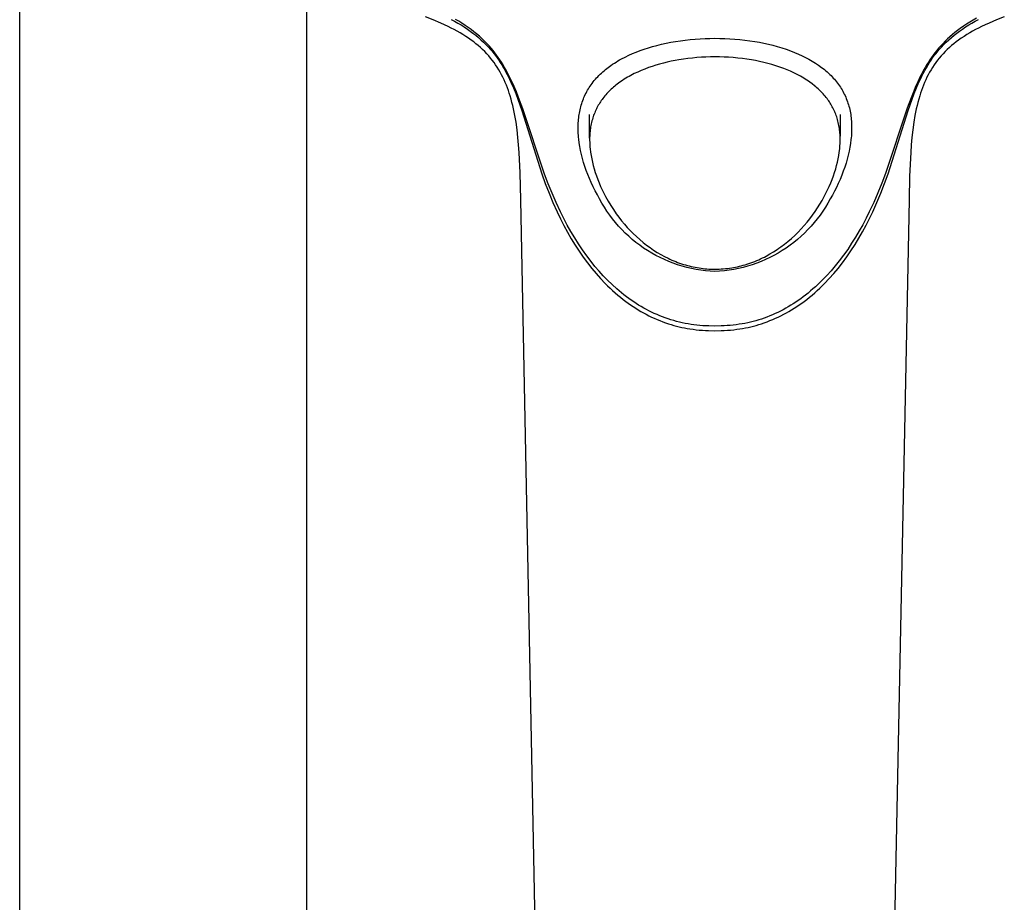
# Model space of a CAD drawing. Units: millimetres. Extents: x -283 to 237, y -734 to 835.
# Drawn here: x 120 to 195, y 655 to 723 of the extents above; entities that cross this region are included whole.
import ezdxf

# ---------------------------------------------------------------- set-up
doc = ezdxf.new("R2010")
doc.units = ezdxf.units.MM
doc.header["$MEASUREMENT"] = 0
doc.layers.add('Default', color=7, linetype='Continuous', true_color=0x000000)

msp = doc.modelspace()

# ---------------------------------------------------------------- linework, layer by layer
at = {"layer": 'Default', "color": 7, "true_color": 0xffffff}
for p, q in [((120.019, 613.298), (120.017, 740.214)), ((142.019, 613.297), (142.018, 726.373)), ((151.714, 723.094), (151.126, 723.326)), ((152.296, 722.846), (151.714, 723.094)), ((153.102, 723.126), (153.355, 722.989)), ((153.67, 722.976), (153.419, 723.122)), ((193.097, 723.068), (192.846, 722.919)), ((193.352, 723.21), (193.097, 723.068)), ((193.257, 722.989), (193.51, 723.126)), ((194.899, 723.095), (194.317, 722.846)), ((195.487, 723.326), (194.899, 723.095)), ((152.584, 722.714), (152.296, 722.846)), ((152.869, 722.578), (152.584, 722.714)), ((153.099, 722.462), (152.869, 722.578)), ((153.327, 722.343), (153.099, 722.462)), ((153.552, 722.219), (153.327, 722.343)), ((153.355, 722.989), (153.604, 722.847)), ((153.604, 722.847), (153.85, 722.7)), ((153.918, 722.825), (153.67, 722.976)), ((153.85, 722.7), (154.093, 722.547)), ((154.161, 722.668), (153.918, 722.825)), ((154.093, 722.547), (154.332, 722.388)), ((154.4, 722.504), (154.161, 722.668)), ((154.332, 722.388), (154.549, 722.234)), ((154.619, 722.346), (154.4, 722.504)), ((154.834, 722.181), (154.619, 722.346)), ((191.909, 722.285), (191.707, 722.127)), ((192.115, 722.437), (191.909, 722.285)), ((192.063, 722.234), (192.28, 722.388)), ((192.354, 722.604), (192.115, 722.437)), ((192.28, 722.388), (192.519, 722.547)), ((192.598, 722.765), (192.354, 722.604)), ((192.519, 722.547), (192.762, 722.7)), ((192.846, 722.919), (192.598, 722.765)), ((192.762, 722.7), (193.008, 722.847)), ((193.008, 722.847), (193.257, 722.989)), ((193.285, 722.343), (193.06, 722.219)), ((193.513, 722.462), (193.285, 722.343)), ((193.743, 722.578), (193.513, 722.462)), ((194.029, 722.715), (193.743, 722.578)), ((194.317, 722.846), (194.029, 722.715)), ((153.775, 722.091), (153.552, 722.219)), ((153.995, 721.958), (153.775, 722.091)), ((154.212, 721.82), (153.995, 721.958)), ((154.425, 721.677), (154.212, 721.82)), ((154.635, 721.529), (154.425, 721.677)), ((154.549, 722.234), (154.762, 722.076)), ((154.815, 721.394), (154.635, 721.529)), ((154.762, 722.076), (154.971, 721.912)), ((155.044, 722.012), (154.834, 722.181)), ((154.971, 721.912), (155.176, 721.742)), ((155.25, 721.836), (155.044, 722.012)), ((155.176, 721.742), (155.375, 721.566)), ((155.45, 721.654), (155.25, 721.836)), ((155.375, 721.566), (155.57, 721.385)), ((155.645, 721.467), (155.45, 721.654)), ((170.659, 721.49), (171.035, 721.539)), ((171.035, 721.539), (171.412, 721.581)), ((171.412, 721.581), (171.79, 721.615)), ((171.79, 721.615), (172.168, 721.641)), ((172.168, 721.641), (172.547, 721.66)), ((172.547, 721.66), (172.926, 721.671)), ((172.926, 721.671), (173.306, 721.674)), ((173.306, 721.674), (173.69, 721.671)), ((173.69, 721.671), (174.075, 721.659)), ((174.075, 721.659), (174.459, 721.64)), ((174.459, 721.64), (174.842, 721.614)), ((174.842, 721.614), (175.225, 721.58)), ((175.225, 721.58), (175.607, 721.537)), ((175.607, 721.537), (175.988, 721.487)), ((191.127, 721.624), (190.943, 721.446)), ((191.043, 721.385), (191.237, 721.567)), ((191.316, 721.797), (191.127, 721.624)), ((191.237, 721.567), (191.436, 721.742)), ((191.509, 721.965), (191.316, 721.797)), ((191.436, 721.742), (191.641, 721.912)), ((191.707, 722.127), (191.509, 721.965)), ((191.641, 721.912), (191.85, 722.076)), ((191.977, 721.529), (191.797, 721.394)), ((191.85, 722.076), (192.063, 722.234)), ((192.187, 721.677), (191.977, 721.529)), ((192.4, 721.82), (192.187, 721.677)), ((192.617, 721.958), (192.4, 721.82)), ((192.837, 722.091), (192.617, 721.958)), ((193.06, 722.219), (192.837, 722.091)), ((154.991, 721.255), (154.815, 721.394)), ((155.164, 721.112), (154.991, 721.255)), ((155.334, 720.964), (155.164, 721.112)), ((155.499, 720.811), (155.334, 720.964)), ((155.659, 720.654), (155.499, 720.811)), ((155.57, 721.385), (155.758, 721.198)), ((155.834, 721.275), (155.645, 721.467)), ((155.758, 721.198), (155.941, 721.006)), ((156.017, 721.076), (155.834, 721.275)), ((155.941, 721.006), (156.084, 720.846)), ((156.163, 720.909), (156.017, 721.076)), ((156.084, 720.846), (156.223, 720.682)), ((156.304, 720.738), (156.163, 720.909)), ((156.442, 720.564), (156.304, 720.738)), ((167.567, 720.734), (167.885, 720.847)), ((167.885, 720.847), (168.206, 720.951)), ((168.206, 720.951), (168.53, 721.048)), ((168.53, 721.048), (168.856, 721.136)), ((168.856, 721.136), (169.21, 721.223)), ((169.21, 721.223), (169.566, 721.301)), ((169.566, 721.301), (169.924, 721.371)), ((169.924, 721.371), (170.284, 721.433)), ((170.284, 721.433), (170.659, 721.49)), ((175.988, 721.487), (176.368, 721.428)), ((176.368, 721.428), (176.715, 721.367)), ((176.715, 721.367), (177.061, 721.298)), ((177.061, 721.298), (177.405, 721.222)), ((177.405, 721.222), (177.747, 721.138)), ((177.747, 721.138), (178.087, 721.046)), ((178.087, 721.046), (178.425, 720.945)), ((178.425, 720.945), (178.76, 720.836)), ((178.76, 720.836), (179.092, 720.718)), ((190.306, 720.738), (190.17, 720.565)), ((190.447, 720.908), (190.306, 720.738)), ((190.389, 720.683), (190.528, 720.846)), ((190.591, 721.074), (190.447, 720.908)), ((190.528, 720.846), (190.671, 721.006)), ((190.764, 721.262), (190.591, 721.074)), ((190.671, 721.006), (190.854, 721.199)), ((190.943, 721.446), (190.764, 721.262)), ((190.854, 721.199), (191.043, 721.385)), ((191.113, 720.811), (190.953, 720.654)), ((191.278, 720.964), (191.113, 720.811)), ((191.447, 721.112), (191.278, 720.964)), ((191.62, 721.255), (191.447, 721.112)), ((191.797, 721.394), (191.62, 721.255)), ((155.815, 720.493), (155.659, 720.654)), ((155.966, 720.326), (155.815, 720.493)), ((156.107, 720.16), (155.966, 720.326)), ((156.243, 719.99), (156.107, 720.16)), ((156.223, 720.682), (156.358, 720.515)), ((156.373, 719.816), (156.243, 719.99)), ((156.358, 720.515), (156.489, 720.345)), ((156.575, 720.387), (156.442, 720.564)), ((156.489, 720.345), (156.616, 720.172)), ((156.704, 720.206), (156.575, 720.387)), ((156.616, 720.172), (156.739, 719.996)), ((156.829, 720.023), (156.704, 720.206)), ((156.739, 719.996), (156.857, 719.817)), ((156.95, 719.837), (156.829, 720.023)), ((165.864, 719.937), (166, 720.016)), ((166, 720.016), (166.137, 720.092)), ((166.137, 720.092), (166.414, 720.237)), ((166.414, 720.237), (166.697, 720.374)), ((166.697, 720.374), (166.983, 720.502)), ((166.983, 720.502), (167.274, 720.622)), ((167.274, 720.622), (167.567, 720.734)), ((170.546, 720.027), (170.248, 719.974)), ((170.888, 720.08), (170.546, 720.027)), ((171.231, 720.126), (170.888, 720.08)), ((171.576, 720.165), (171.231, 720.126)), ((171.921, 720.196), (171.576, 720.165)), ((172.267, 720.22), (171.921, 720.196)), ((172.613, 720.237), (172.267, 720.22)), ((172.959, 720.248), (172.613, 720.237)), ((173.306, 720.251), (172.959, 720.248)), ((173.657, 720.248), (173.306, 720.251)), ((174.008, 720.237), (173.657, 720.248)), ((174.359, 720.22), (174.008, 720.237)), ((174.71, 720.195), (174.359, 720.22)), ((175.06, 720.163), (174.71, 720.195)), ((175.409, 720.123), (175.06, 720.163)), ((175.757, 720.075), (175.409, 720.123)), ((176.104, 720.02), (175.757, 720.075)), ((176.42, 719.964), (176.104, 720.02)), ((179.092, 720.718), (179.399, 720.598)), ((179.399, 720.598), (179.704, 720.471)), ((179.704, 720.471), (179.983, 720.343)), ((179.983, 720.343), (180.258, 720.208)), ((180.258, 720.208), (180.515, 720.07)), ((180.515, 720.07), (180.768, 719.924)), ((189.786, 720.028), (189.666, 719.844)), ((189.755, 719.817), (189.874, 719.996)), ((189.91, 720.21), (189.786, 720.028)), ((189.874, 719.996), (189.996, 720.172)), ((190.038, 720.389), (189.91, 720.21)), ((189.996, 720.172), (190.123, 720.345)), ((190.17, 720.565), (190.038, 720.389)), ((190.123, 720.345), (190.254, 720.516)), ((190.368, 719.988), (190.237, 719.813)), ((190.254, 720.516), (190.389, 720.683)), ((190.505, 720.159), (190.368, 719.988)), ((190.646, 720.326), (190.505, 720.159)), ((190.797, 720.492), (190.646, 720.326)), ((190.953, 720.654), (190.797, 720.492)), ((156.499, 719.638), (156.373, 719.816)), ((156.62, 719.455), (156.499, 719.638)), ((156.736, 719.268), (156.62, 719.455)), ((156.847, 719.078), (156.736, 719.268)), ((156.857, 719.817), (156.972, 719.635)), ((157.067, 719.649), (156.95, 719.837)), ((156.972, 719.635), (157.099, 719.423)), ((157.186, 719.449), (157.067, 719.649)), ((157.099, 719.423), (157.222, 719.208)), ((157.3, 719.246), (157.186, 719.449)), ((157.411, 719.042), (157.3, 719.246)), ((164.809, 719.19), (164.912, 719.275)), ((164.912, 719.275), (165.016, 719.359)), ((165.016, 719.359), (165.122, 719.44)), ((165.122, 719.44), (165.229, 719.52)), ((165.229, 719.52), (165.337, 719.597)), ((165.337, 719.597), (165.467, 719.686)), ((165.467, 719.686), (165.598, 719.772)), ((165.598, 719.772), (165.73, 719.856)), ((165.73, 719.856), (165.864, 719.937)), ((167.929, 719.323), (167.656, 719.212)), ((168.205, 719.426), (167.929, 719.323)), ((168.491, 719.525), (168.205, 719.426)), ((168.779, 719.617), (168.491, 719.525)), ((169.07, 719.702), (168.779, 719.617)), ((169.362, 719.779), (169.07, 719.702)), ((169.656, 719.851), (169.362, 719.779)), ((169.951, 719.915), (169.656, 719.851)), ((170.248, 719.974), (169.951, 719.915)), ((176.734, 719.9), (176.42, 719.964)), ((177.047, 719.829), (176.734, 719.9)), ((177.358, 719.752), (177.047, 719.829)), ((177.667, 719.666), (177.358, 719.752)), ((177.974, 719.573), (177.667, 719.666)), ((178.278, 719.472), (177.974, 719.573)), ((178.579, 719.363), (178.278, 719.472)), ((178.843, 719.259), (178.579, 719.363)), ((179.105, 719.148), (178.843, 719.259)), ((180.768, 719.924), (181.015, 719.769)), ((181.015, 719.769), (181.257, 719.606)), ((181.257, 719.606), (181.482, 719.443)), ((181.482, 719.443), (181.592, 719.359)), ((181.592, 719.359), (181.701, 719.273)), ((181.701, 719.273), (181.807, 719.184)), ((189.303, 719.23), (189.186, 719.012)), ((189.424, 719.445), (189.303, 719.23)), ((189.39, 719.209), (189.513, 719.424)), ((189.55, 719.657), (189.424, 719.445)), ((189.513, 719.424), (189.64, 719.636)), ((189.666, 719.844), (189.55, 719.657)), ((189.64, 719.636), (189.755, 719.817)), ((189.875, 719.266), (189.765, 719.076)), ((189.99, 719.451), (189.875, 719.266)), ((190.111, 719.634), (189.99, 719.451)), ((190.237, 719.813), (190.111, 719.634)), ((156.952, 718.884), (156.847, 719.078)), ((157.052, 718.689), (156.952, 718.884)), ((157.146, 718.491), (157.052, 718.689)), ((157.235, 718.291), (157.146, 718.491)), ((157.222, 719.208), (157.339, 718.991)), ((157.339, 718.991), (157.452, 718.77)), ((157.518, 718.835), (157.411, 719.042)), ((157.452, 718.77), (157.561, 718.548)), ((157.721, 718.417), (157.518, 718.835)), ((157.561, 718.548), (157.665, 718.324)), ((164.059, 718.434), (164.145, 718.536)), ((164.145, 718.536), (164.234, 718.635)), ((164.234, 718.635), (164.325, 718.733)), ((164.325, 718.733), (164.418, 718.828)), ((164.418, 718.828), (164.513, 718.921)), ((164.513, 718.921), (164.61, 719.013)), ((164.61, 719.013), (164.709, 719.102)), ((164.709, 719.102), (164.809, 719.19)), ((166.349, 718.534), (166.226, 718.453)), ((166.475, 718.611), (166.349, 718.534)), ((166.601, 718.687), (166.475, 718.611)), ((166.729, 718.76), (166.601, 718.687)), ((166.858, 718.831), (166.729, 718.76)), ((167.12, 718.966), (166.858, 718.831)), ((167.386, 719.093), (167.12, 718.966)), ((167.656, 719.212), (167.386, 719.093)), ((179.363, 719.029), (179.105, 719.148)), ((179.618, 718.903), (179.363, 719.029)), ((179.868, 718.769), (179.618, 718.903)), ((180.113, 718.626), (179.868, 718.769)), ((180.234, 718.552), (180.113, 718.626)), ((180.353, 718.475), (180.234, 718.552)), ((180.471, 718.396), (180.353, 718.475)), ((181.807, 719.184), (181.912, 719.094)), ((181.912, 719.094), (182.015, 719.001)), ((182.015, 719.001), (182.116, 718.906)), ((182.116, 718.906), (182.206, 718.817)), ((182.206, 718.817), (182.294, 718.725)), ((182.294, 718.725), (182.381, 718.632)), ((182.381, 718.632), (182.465, 718.537)), ((182.465, 718.537), (182.547, 718.44)), ((189.073, 718.792), (188.859, 718.347)), ((188.947, 718.324), (189.051, 718.548)), ((189.051, 718.548), (189.16, 718.771)), ((189.186, 719.012), (189.073, 718.792)), ((189.16, 718.771), (189.273, 718.991)), ((189.273, 718.991), (189.39, 719.209)), ((189.462, 718.485), (189.371, 718.281)), ((189.558, 718.686), (189.462, 718.485)), ((189.66, 718.884), (189.558, 718.686)), ((189.765, 719.076), (189.66, 718.884)), ((157.319, 718.089), (157.235, 718.291)), ((157.399, 717.884), (157.319, 718.089)), ((157.474, 717.678), (157.399, 717.884)), ((157.665, 718.324), (157.863, 717.87)), ((157.912, 717.992), (157.721, 718.417)), ((157.863, 717.87), (158.035, 717.443)), ((158.09, 717.565), (157.912, 717.992)), ((163.546, 717.698), (163.61, 717.805)), ((163.61, 717.805), (163.676, 717.911)), ((163.676, 717.911), (163.745, 718.015)), ((163.745, 718.015), (163.816, 718.118)), ((163.816, 718.118), (163.894, 718.225)), ((163.894, 718.225), (163.975, 718.331)), ((163.975, 718.331), (164.059, 718.434)), ((165.359, 717.775), (165.272, 717.692)), ((165.447, 717.855), (165.359, 717.775)), ((165.537, 717.934), (165.447, 717.855)), ((165.628, 718.011), (165.537, 717.934)), ((165.72, 718.086), (165.628, 718.011)), ((165.91, 718.232), (165.72, 718.086)), ((166.104, 718.371), (165.91, 718.232)), ((166.226, 718.453), (166.104, 718.371)), ((180.588, 718.315), (180.471, 718.396)), ((180.771, 718.18), (180.588, 718.315)), ((180.951, 718.038), (180.771, 718.18)), ((181.039, 717.965), (180.951, 718.038)), ((181.125, 717.89), (181.039, 717.965)), ((181.21, 717.814), (181.125, 717.89)), ((181.294, 717.737), (181.21, 717.814)), ((181.376, 717.657), (181.294, 717.737)), ((182.547, 718.44), (182.627, 718.341)), ((182.627, 718.341), (182.704, 718.241)), ((182.704, 718.241), (182.779, 718.138)), ((182.779, 718.138), (182.85, 718.037)), ((182.85, 718.037), (182.919, 717.934)), ((182.919, 717.934), (182.985, 717.829)), ((182.985, 717.829), (183.049, 717.723)), ((183.049, 717.723), (183.11, 717.615)), ((188.659, 717.895), (188.497, 717.503)), ((188.577, 717.443), (188.749, 717.87)), ((188.859, 718.347), (188.659, 717.895)), ((188.749, 717.87), (188.947, 718.324)), ((189.208, 717.874), (189.135, 717.672)), ((189.286, 718.075), (189.208, 717.874)), ((189.371, 718.281), (189.286, 718.075)), ((157.544, 717.471), (157.474, 717.678)), ((157.611, 717.262), (157.544, 717.471)), ((157.683, 717.014), (157.611, 717.262)), ((157.751, 716.766), (157.683, 717.014)), ((158.035, 717.443), (158.197, 717.012)), ((158.259, 717.133), (158.09, 717.565)), ((158.197, 717.012), (158.498, 716.141)), ((158.574, 716.263), (158.259, 717.133)), ((163.177, 716.909), (163.221, 717.025)), ((163.221, 717.025), (163.269, 717.14)), ((163.269, 717.14), (163.319, 717.254)), ((163.319, 717.254), (163.372, 717.367)), ((163.372, 717.367), (163.427, 717.479)), ((163.427, 717.479), (163.486, 717.589)), ((163.486, 717.589), (163.546, 717.698)), ((164.655, 716.985), (164.594, 716.899)), ((164.718, 717.07), (164.655, 716.985)), ((164.791, 717.164), (164.718, 717.07)), ((164.866, 717.256), (164.791, 717.164)), ((164.944, 717.347), (164.866, 717.256)), ((165.023, 717.436), (164.944, 717.347)), ((165.104, 717.523), (165.023, 717.436)), ((165.187, 717.609), (165.104, 717.523)), ((165.272, 717.692), (165.187, 717.609)), ((181.456, 717.576), (181.376, 717.657)), ((181.535, 717.494), (181.456, 717.576)), ((181.612, 717.41), (181.535, 717.494)), ((181.688, 717.325), (181.612, 717.41)), ((181.761, 717.237), (181.688, 717.325)), ((181.833, 717.149), (181.761, 717.237)), ((181.902, 717.058), (181.833, 717.149)), ((181.965, 716.973), (181.902, 717.058)), ((182.026, 716.886), (181.965, 716.973)), ((183.11, 717.615), (183.169, 717.506)), ((183.169, 717.506), (183.225, 717.395)), ((183.225, 717.395), (183.278, 717.283)), ((183.278, 717.283), (183.329, 717.169)), ((183.329, 717.169), (183.377, 717.054)), ((183.377, 717.054), (183.423, 716.938)), ((188.343, 717.109), (188.054, 716.312)), ((188.114, 716.141), (188.415, 717.012)), ((188.497, 717.503), (188.343, 717.109)), ((188.415, 717.012), (188.577, 717.443)), ((188.928, 717.015), (188.861, 716.766)), ((189.001, 717.262), (188.928, 717.015)), ((189.066, 717.468), (189.001, 717.262)), ((189.135, 717.672), (189.066, 717.468)), ((157.813, 716.515), (157.751, 716.766)), ((157.871, 716.264), (157.813, 716.515)), ((157.973, 715.758), (157.871, 716.264)), ((160.246, 711.254), (158.574, 716.263)), ((162.967, 716.195), (162.995, 716.316)), ((162.995, 716.316), (163.026, 716.436)), ((163.026, 716.436), (163.06, 716.556)), ((163.06, 716.556), (163.096, 716.675)), ((163.096, 716.675), (163.135, 716.793)), ((163.135, 716.793), (163.177, 716.909)), ((164.219, 716.261), (164.174, 716.166)), ((164.267, 716.356), (164.219, 716.261)), ((164.317, 716.449), (164.267, 716.356)), ((164.368, 716.541), (164.317, 716.449)), ((164.422, 716.632), (164.368, 716.541)), ((164.478, 716.722), (164.422, 716.632)), ((164.535, 716.811), (164.478, 716.722)), ((164.594, 716.899), (164.535, 716.811)), ((182.085, 716.798), (182.026, 716.886)), ((182.143, 716.709), (182.085, 716.798)), ((182.198, 716.618), (182.143, 716.709)), ((182.252, 716.527), (182.198, 716.618)), ((182.303, 716.434), (182.252, 716.527)), ((182.353, 716.34), (182.303, 716.434)), ((182.4, 716.245), (182.353, 716.34)), ((182.446, 716.149), (182.4, 716.245)), ((183.423, 716.938), (183.465, 716.82)), ((183.465, 716.82), (183.505, 716.702)), ((183.505, 716.702), (183.543, 716.583)), ((183.543, 716.583), (183.577, 716.463)), ((183.577, 716.463), (183.609, 716.342)), ((183.609, 716.342), (183.639, 716.218)), ((183.639, 716.218), (183.666, 716.094)), ((188.054, 716.312), (186.393, 711.327)), ((188.741, 716.264), (188.639, 715.758)), ((188.799, 716.515), (188.741, 716.264)), ((188.861, 716.766), (188.799, 716.515)), ((158.059, 715.25), (157.973, 715.758)), ((158.498, 716.141), (160.039, 711.279)), ((162.843, 715.332), (162.853, 715.456)), ((162.853, 715.456), (162.866, 715.58)), ((162.866, 715.58), (162.881, 715.704)), ((162.881, 715.704), (162.899, 715.827)), ((162.899, 715.827), (162.919, 715.95)), ((162.919, 715.95), (162.942, 716.073)), ((162.942, 716.073), (162.967, 716.195)), ((163.703, 714.031), (163.703, 715.825)), ((163.91, 715.463), (163.879, 715.35)), ((163.944, 715.576), (163.91, 715.463)), ((163.977, 715.676), (163.944, 715.576)), ((164.012, 715.776), (163.977, 715.676)), ((164.049, 715.874), (164.012, 715.776)), ((164.089, 715.972), (164.049, 715.874)), ((164.13, 716.07), (164.089, 715.972)), ((164.174, 716.166), (164.13, 716.07)), ((182.489, 716.052), (182.446, 716.149)), ((182.53, 715.955), (182.489, 716.052)), ((182.57, 715.856), (182.53, 715.955)), ((182.607, 715.757), (182.57, 715.856)), ((182.641, 715.657), (182.607, 715.757)), ((182.674, 715.556), (182.641, 715.657)), ((182.707, 715.444), (182.674, 715.556)), ((182.908, 715.825), (182.908, 714.173)), ((183.666, 716.094), (183.69, 715.97)), ((183.69, 715.97), (183.711, 715.844)), ((183.711, 715.844), (183.729, 715.716)), ((183.729, 715.716), (183.745, 715.587)), ((183.745, 715.587), (183.758, 715.457)), ((183.758, 715.457), (183.769, 715.327)), ((186.574, 711.282), (188.114, 716.141)), ((188.639, 715.758), (188.553, 715.25)), ((158.14, 714.668), (158.059, 715.25)), ((162.823, 714.788), (162.824, 714.924)), ((162.825, 714.652), (162.823, 714.788)), ((162.824, 714.924), (162.828, 715.06)), ((162.828, 715.06), (162.834, 715.196)), ((162.834, 715.196), (162.843, 715.332)), ((163.763, 714.774), (163.748, 714.658)), ((163.781, 714.89), (163.763, 714.774)), ((163.802, 715.006), (163.781, 714.89)), ((163.825, 715.121), (163.802, 715.006)), ((163.851, 715.236), (163.825, 715.121)), ((163.879, 715.35), (163.851, 715.236)), ((182.737, 715.331), (182.707, 715.444)), ((182.765, 715.218), (182.737, 715.331)), ((182.79, 715.104), (182.765, 715.218)), ((182.813, 714.989), (182.79, 715.104)), ((182.833, 714.874), (182.813, 714.989)), ((182.851, 714.759), (182.833, 714.874)), ((182.866, 714.643), (182.851, 714.759)), ((183.769, 715.327), (183.777, 715.187)), ((183.777, 715.187), (183.783, 715.047)), ((183.783, 715.047), (183.787, 714.906)), ((183.787, 714.766), (183.786, 714.626)), ((183.787, 714.906), (183.787, 714.766)), ((188.553, 715.25), (188.472, 714.668)), ((158.205, 714.085), (158.14, 714.668)), ((158.258, 713.501), (158.205, 714.085)), ((162.829, 714.515), (162.825, 714.652)), ((162.835, 714.38), (162.829, 714.515)), ((162.844, 714.244), (162.835, 714.38)), ((162.857, 714.098), (162.844, 714.244)), ((162.871, 713.953), (162.857, 714.098)), ((162.908, 713.664), (162.871, 713.953)), ((163.705, 714.07), (163.704, 713.953)), ((163.704, 713.953), (163.704, 713.835)), ((163.709, 714.188), (163.705, 714.07)), ((163.716, 714.306), (163.709, 714.188)), ((163.724, 714.423), (163.716, 714.306)), ((163.735, 714.541), (163.724, 714.423)), ((163.748, 714.658), (163.735, 714.541)), ((182.879, 714.526), (182.866, 714.643)), ((182.889, 714.41), (182.879, 714.526)), ((182.897, 714.293), (182.889, 714.41)), ((182.903, 714.176), (182.897, 714.293)), ((182.907, 714.059), (182.903, 714.176)), ((182.908, 713.942), (182.907, 714.059)), ((183.752, 714.057), (183.736, 713.91)), ((183.765, 714.205), (183.752, 714.057)), ((183.774, 714.345), (183.765, 714.205)), ((183.781, 714.485), (183.774, 714.345)), ((183.786, 714.626), (183.781, 714.485)), ((188.406, 714.085), (188.354, 713.501)), ((188.472, 714.668), (188.406, 714.085)), ((158.3, 712.915), (158.258, 713.501)), ((162.954, 713.375), (162.908, 713.664)), ((163.009, 713.088), (162.954, 713.375)), ((163.704, 713.835), (163.707, 713.717)), ((163.707, 713.717), (163.712, 713.588)), ((163.712, 713.588), (163.719, 713.459)), ((163.719, 713.459), (163.729, 713.33)), ((163.729, 713.33), (163.742, 713.201)), ((163.742, 713.201), (163.773, 712.944)), ((182.838, 712.938), (182.869, 713.194)), ((182.869, 713.194), (182.882, 713.322)), ((182.882, 713.322), (182.892, 713.451)), ((182.892, 713.451), (182.9, 713.579)), ((182.9, 713.579), (182.905, 713.708)), ((182.905, 713.708), (182.908, 713.825)), ((182.908, 713.825), (182.908, 713.942)), ((183.649, 713.323), (183.592, 713.032)), ((183.698, 713.616), (183.649, 713.323)), ((183.736, 713.91), (183.698, 713.616)), ((188.354, 713.501), (188.312, 712.915)), ((158.373, 711.374), (158.3, 712.915)), ((163.077, 712.778), (163.009, 713.088)), ((163.154, 712.469), (163.077, 712.778)), ((163.241, 712.163), (163.154, 712.469)), ((163.773, 712.944), (163.813, 712.689)), ((163.813, 712.689), (163.861, 712.434)), ((182.751, 712.431), (182.798, 712.684)), ((182.798, 712.684), (182.838, 712.938)), ((183.522, 712.723), (183.443, 712.416)), ((183.592, 713.032), (183.522, 712.723)), ((188.312, 712.915), (188.23, 711.105)), ((163.335, 711.859), (163.241, 712.163)), ((163.444, 711.544), (163.335, 711.859)), ((163.861, 712.434), (163.916, 712.181)), ((163.916, 712.181), (163.979, 711.93)), ((163.979, 711.93), (164.048, 711.681)), ((182.564, 711.681), (182.633, 711.929)), ((182.633, 711.929), (182.695, 712.179)), ((182.695, 712.179), (182.751, 712.431)), ((183.258, 711.81), (183.148, 711.492)), ((183.355, 712.112), (183.258, 711.81)), ((183.443, 712.416), (183.355, 712.112)), ((158.424, 709.293), (158.373, 711.374)), ((160.039, 711.279), (160.306, 710.543)), ((160.526, 710.524), (160.246, 711.254)), ((163.561, 711.232), (163.444, 711.544)), ((163.686, 710.924), (163.561, 711.232)), ((164.048, 711.681), (164.133, 711.404)), ((164.133, 711.404), (164.226, 711.13)), ((164.226, 711.13), (164.326, 710.858)), ((182.286, 710.858), (182.386, 711.13)), ((182.386, 711.13), (182.479, 711.404)), ((182.479, 711.404), (182.564, 711.681)), ((183.028, 711.177), (182.9, 710.865)), ((183.148, 711.492), (183.028, 711.177)), ((186.393, 711.327), (186.108, 710.578)), ((186.306, 710.545), (186.574, 711.282)), ((188.23, 711.105), (188.187, 709.293)), ((160.306, 710.543), (160.59, 709.813)), ((160.822, 709.8), (160.526, 710.524)), ((163.819, 710.619), (163.686, 710.924)), ((163.969, 710.299), (163.819, 710.619)), ((164.128, 709.982), (163.969, 710.299)), ((164.326, 710.858), (164.433, 710.59)), ((164.433, 710.59), (164.547, 710.324)), ((164.547, 710.324), (164.668, 710.061)), ((181.944, 710.061), (182.065, 710.324)), ((182.065, 710.324), (182.179, 710.59)), ((182.179, 710.59), (182.286, 710.858)), ((182.62, 710.253), (182.469, 709.952)), ((182.764, 710.557), (182.62, 710.253)), ((182.9, 710.865), (182.764, 710.557)), ((186.108, 710.578), (185.805, 709.836)), ((186.023, 709.814), (186.306, 710.545)), ((160.59, 709.813), (160.891, 709.09)), ((161.137, 709.083), (160.822, 709.8)), ((164.294, 709.67), (164.128, 709.982)), ((164.469, 709.363), (164.294, 709.67)), ((164.668, 710.061), (164.796, 709.801)), ((164.796, 709.801), (164.929, 709.544)), ((164.929, 709.544), (165.118, 709.206)), ((181.519, 709.25), (181.682, 709.544)), ((181.682, 709.544), (181.816, 709.801)), ((181.816, 709.801), (181.944, 710.061)), ((182.309, 709.655), (182.142, 709.363)), ((182.469, 709.952), (182.309, 709.655)), ((185.805, 709.836), (185.484, 709.101)), ((185.721, 709.091), (186.023, 709.814)), ((159.791, 640.868), (158.424, 709.293)), ((160.891, 709.09), (161.212, 708.376)), ((161.471, 708.376), (161.137, 709.083)), ((164.646, 709.044), (164.469, 709.363)), ((164.834, 708.732), (164.646, 709.044)), ((165.032, 708.427), (164.834, 708.732)), ((165.118, 709.206), (165.318, 708.873)), ((165.318, 708.873), (165.528, 708.548)), ((180.98, 708.395), (181.167, 708.675)), ((181.167, 708.675), (181.347, 708.96)), ((181.347, 708.96), (181.519, 709.25)), ((181.778, 708.732), (181.579, 708.427)), ((181.965, 709.044), (181.778, 708.732)), ((182.142, 709.363), (181.965, 709.044)), ((185.484, 709.101), (185.141, 708.377)), ((185.399, 708.376), (185.721, 709.091)), ((188.187, 709.293), (186.821, 640.868)), ((161.212, 708.376), (161.466, 707.849)), ((161.725, 707.87), (161.471, 708.376)), ((165.241, 708.129), (165.032, 708.427)), ((165.46, 707.838), (165.241, 708.129)), ((165.528, 708.548), (165.749, 708.229)), ((165.749, 708.229), (165.948, 707.96)), ((165.948, 707.96), (166.154, 707.697)), ((180.581, 707.852), (180.784, 708.121)), ((180.784, 708.121), (180.98, 708.395)), ((181.371, 708.128), (181.151, 707.838)), ((181.579, 708.427), (181.371, 708.128)), ((185.141, 708.377), (184.892, 707.883)), ((185.152, 707.862), (185.399, 708.376)), ((161.466, 707.849), (161.731, 707.328)), ((161.991, 707.37), (161.725, 707.87)), ((161.731, 707.328), (162.009, 706.813)), ((162.268, 706.877), (161.991, 707.37)), ((165.69, 707.555), (165.46, 707.838)), ((165.928, 707.28), (165.69, 707.555)), ((166.176, 707.013), (165.928, 707.28)), ((166.154, 707.697), (166.368, 707.44)), ((166.368, 707.44), (166.589, 707.188)), ((166.589, 707.188), (166.817, 706.944)), ((179.918, 707.074), (180.152, 707.333)), ((180.152, 707.333), (180.37, 707.59)), ((180.37, 707.59), (180.581, 707.852)), ((180.684, 707.279), (180.436, 707.013)), ((180.922, 707.554), (180.684, 707.279)), ((181.151, 707.838), (180.922, 707.554)), ((184.633, 707.394), (184.363, 706.912)), ((184.623, 706.851), (184.894, 707.353)), ((184.892, 707.883), (184.633, 707.394)), ((184.894, 707.353), (185.152, 707.862)), ((162.009, 706.813), (162.3, 706.305)), ((162.557, 706.39), (162.268, 706.877)), ((166.433, 706.755), (166.176, 707.013)), ((166.699, 706.506), (166.433, 706.755)), ((166.974, 706.267), (166.699, 706.506)), ((166.817, 706.944), (167.052, 706.707)), ((167.052, 706.707), (167.295, 706.477)), ((167.295, 706.477), (167.544, 706.254)), ((179.169, 706.343), (179.426, 706.578)), ((179.426, 706.578), (179.676, 706.822)), ((179.913, 706.506), (179.638, 706.266)), ((179.676, 706.822), (179.918, 707.074)), ((180.179, 706.755), (179.913, 706.506)), ((180.436, 707.013), (180.179, 706.755)), ((184.081, 706.435), (183.787, 705.967)), ((184.363, 706.912), (184.081, 706.435)), ((184.34, 706.355), (184.623, 706.851)), ((162.3, 706.305), (162.59, 705.83)), ((162.852, 705.923), (162.557, 706.39)), ((162.59, 705.83), (162.892, 705.364)), ((163.159, 705.464), (162.852, 705.923)), ((167.256, 706.037), (166.974, 706.267)), ((167.547, 705.817), (167.256, 706.037)), ((167.544, 706.254), (167.8, 706.039)), ((167.844, 705.607), (167.547, 705.817)), ((167.8, 706.039), (168.062, 705.833)), ((168.062, 705.833), (168.332, 705.636)), ((178.211, 705.587), (178.353, 705.688)), ((178.353, 705.688), (178.633, 705.897)), ((178.633, 705.897), (178.905, 706.115)), ((179.066, 705.816), (178.768, 705.606)), ((178.905, 706.115), (179.169, 706.343)), ((179.356, 706.036), (179.066, 705.816)), ((179.638, 706.266), (179.356, 706.036)), ((183.787, 705.967), (183.481, 705.506)), ((183.735, 705.388), (184.045, 705.868)), ((184.045, 705.868), (184.34, 706.355)), ((162.892, 705.364), (163.208, 704.907)), ((163.48, 705.014), (163.159, 705.464)), ((163.208, 704.907), (163.537, 704.459)), ((163.813, 704.573), (163.48, 705.014)), ((168.149, 705.408), (167.844, 705.607)), ((168.461, 705.219), (168.149, 705.408)), ((168.332, 705.636), (168.607, 705.447)), ((168.778, 705.041), (168.461, 705.219)), ((168.607, 705.447), (168.877, 705.276)), ((169.102, 704.875), (168.778, 705.041)), ((168.877, 705.276), (169.152, 705.114)), ((169.152, 705.114), (169.432, 704.962)), ((169.432, 704.962), (169.717, 704.819)), ((176.952, 704.846), (177.096, 704.918)), ((177.096, 704.918), (177.239, 704.993)), ((177.239, 704.993), (177.52, 705.149)), ((177.834, 705.041), (177.51, 704.874)), ((177.52, 705.149), (177.797, 705.314)), ((177.797, 705.314), (178.067, 705.489)), ((178.152, 705.218), (177.834, 705.041)), ((178.067, 705.489), (178.211, 705.587)), ((178.463, 705.407), (178.152, 705.218)), ((178.768, 705.606), (178.463, 705.407)), ((183.162, 705.055), (182.829, 704.613)), ((183.074, 704.459), (183.412, 704.919)), ((183.481, 705.506), (183.162, 705.055)), ((183.412, 704.919), (183.735, 705.388)), ((163.537, 704.459), (163.859, 704.049)), ((164.114, 704.2), (163.813, 704.573)), ((164.426, 703.836), (164.114, 704.2)), ((169.432, 704.719), (169.102, 704.875)), ((169.766, 704.575), (169.432, 704.719)), ((169.717, 704.819), (169.861, 704.751)), ((170.105, 704.443), (169.766, 704.575)), ((169.861, 704.751), (170.007, 704.686)), ((170.007, 704.686), (170.154, 704.624)), ((170.449, 704.323), (170.105, 704.443)), ((170.154, 704.624), (170.302, 704.564)), ((170.302, 704.564), (170.45, 704.507)), ((170.797, 704.214), (170.449, 704.323)), ((170.45, 704.507), (170.6, 704.453)), ((170.6, 704.453), (170.751, 704.402)), ((170.751, 704.402), (170.903, 704.353)), ((171.148, 704.118), (170.797, 704.214)), ((170.903, 704.353), (171.049, 704.309)), ((171.049, 704.309), (171.196, 704.268)), ((171.196, 704.268), (171.344, 704.23)), ((171.344, 704.23), (171.492, 704.194)), ((171.492, 704.194), (171.641, 704.161)), ((171.641, 704.161), (171.79, 704.131)), ((174.738, 704.115), (174.886, 704.143)), ((174.886, 704.143), (175.033, 704.174)), ((175.033, 704.174), (175.179, 704.207)), ((175.179, 704.207), (175.325, 704.244)), ((175.325, 704.244), (175.47, 704.282)), ((175.815, 704.214), (175.464, 704.117)), ((175.47, 704.282), (175.614, 704.324)), ((175.614, 704.324), (175.758, 704.368)), ((175.758, 704.368), (175.911, 704.418)), ((176.163, 704.322), (175.815, 704.214)), ((175.911, 704.418), (176.063, 704.471)), ((176.063, 704.471), (176.214, 704.527)), ((176.507, 704.442), (176.163, 704.322)), ((176.214, 704.527), (176.364, 704.585)), ((176.364, 704.585), (176.512, 704.646)), ((176.846, 704.575), (176.507, 704.442)), ((176.512, 704.646), (176.66, 704.71)), ((176.66, 704.71), (176.807, 704.777)), ((176.807, 704.777), (176.952, 704.846)), ((177.181, 704.718), (176.846, 704.575)), ((177.51, 704.874), (177.181, 704.718)), ((182.523, 704.231), (182.206, 703.858)), ((182.829, 704.613), (182.523, 704.231)), ((182.753, 704.049), (183.074, 704.459)), ((163.859, 704.049), (164.193, 703.649)), ((164.193, 703.649), (164.54, 703.26)), ((164.748, 703.481), (164.426, 703.836)), ((165.081, 703.137), (164.748, 703.481)), ((171.502, 704.033), (171.148, 704.118)), ((171.859, 703.962), (171.502, 704.033)), ((171.79, 704.131), (171.94, 704.104)), ((172.219, 703.902), (171.859, 703.962)), ((171.94, 704.104), (172.091, 704.079)), ((172.091, 704.079), (172.242, 704.058)), ((172.58, 703.855), (172.219, 703.902)), ((172.242, 704.058), (172.393, 704.039)), ((172.393, 704.039), (172.545, 704.023)), ((172.545, 704.023), (172.697, 704.009)), ((172.942, 703.821), (172.58, 703.855)), ((172.697, 704.009), (172.849, 703.999)), ((172.849, 703.999), (173.001, 703.991)), ((173.306, 703.799), (172.942, 703.821)), ((173.001, 703.991), (173.153, 703.987)), ((173.153, 703.987), (173.306, 703.985)), ((173.306, 703.985), (173.467, 703.987)), ((173.669, 703.821), (173.306, 703.799)), ((173.467, 703.987), (173.628, 703.992)), ((173.628, 703.992), (173.789, 704)), ((174.032, 703.855), (173.669, 703.821)), ((173.789, 704), (173.95, 704.011)), ((173.95, 704.011), (174.111, 704.026)), ((174.393, 703.902), (174.032, 703.855)), ((174.111, 704.026), (174.271, 704.044)), ((174.271, 704.044), (174.431, 704.065)), ((174.753, 703.961), (174.393, 703.902)), ((174.431, 704.065), (174.59, 704.089)), ((174.59, 704.089), (174.738, 704.115)), ((175.11, 704.033), (174.753, 703.961)), ((175.464, 704.117), (175.11, 704.033)), ((181.877, 703.495), (181.537, 703.142)), ((182.206, 703.858), (181.877, 703.495)), ((182.072, 703.259), (182.419, 703.648)), ((182.419, 703.648), (182.753, 704.049)), ((164.54, 703.26), (164.9, 702.883)), ((164.9, 702.883), (165.084, 702.699)), ((165.425, 702.803), (165.081, 703.137)), ((165.084, 702.699), (165.272, 702.519)), ((165.78, 702.482), (165.425, 702.803)), ((181.006, 702.636), (180.823, 702.474)), ((181.186, 702.802), (181.006, 702.636)), ((181.537, 703.142), (181.186, 702.802)), ((181.339, 702.518), (181.527, 702.699)), ((181.527, 702.699), (181.712, 702.882)), ((181.712, 702.882), (182.072, 703.259)), ((165.272, 702.519), (165.464, 702.342)), ((165.464, 702.342), (165.658, 702.169)), ((165.658, 702.169), (165.856, 701.999)), ((165.961, 702.326), (165.78, 702.482)), ((165.856, 701.999), (166.057, 701.834)), ((166.146, 702.174), (165.961, 702.326)), ((166.333, 702.024), (166.146, 702.174)), ((166.523, 701.879), (166.333, 702.024)), ((166.706, 701.744), (166.523, 701.879)), ((180.258, 702.007), (180.063, 701.858)), ((180.449, 702.159), (180.258, 702.007)), ((180.638, 702.314), (180.449, 702.159)), ((180.555, 701.833), (180.756, 701.999)), ((180.823, 702.474), (180.638, 702.314)), ((180.756, 701.999), (180.953, 702.168)), ((180.953, 702.168), (181.148, 702.341)), ((181.148, 702.341), (181.339, 702.518)), ((166.057, 701.834), (166.261, 701.672)), ((166.261, 701.672), (166.468, 701.515)), ((166.468, 701.515), (166.656, 701.379)), ((166.656, 701.379), (166.846, 701.246)), ((166.891, 701.612), (166.706, 701.744)), ((166.846, 701.246), (167.038, 701.117)), ((167.079, 701.484), (166.891, 701.612)), ((167.038, 701.117), (167.233, 700.991)), ((167.269, 701.36), (167.079, 701.484)), ((167.461, 701.239), (167.269, 701.36)), ((167.656, 701.122), (167.461, 701.239)), ((167.852, 701.009), (167.656, 701.122)), ((179.124, 701.221), (178.929, 701.105)), ((179.316, 701.342), (179.124, 701.221)), ((179.507, 701.466), (179.316, 701.342)), ((179.379, 700.991), (179.573, 701.116)), ((179.695, 701.593), (179.507, 701.466)), ((179.573, 701.116), (179.766, 701.246)), ((179.88, 701.724), (179.695, 701.593)), ((179.766, 701.246), (179.956, 701.378)), ((180.063, 701.858), (179.88, 701.724)), ((179.956, 701.378), (180.143, 701.515)), ((180.143, 701.515), (180.35, 701.672)), ((180.35, 701.672), (180.555, 701.833)), ((167.233, 700.991), (167.43, 700.869)), ((167.43, 700.869), (167.629, 700.751)), ((167.629, 700.751), (167.831, 700.637)), ((167.831, 700.637), (168.035, 700.527)), ((168.051, 700.899), (167.852, 701.009)), ((168.035, 700.527), (168.241, 700.421)), ((168.252, 700.794), (168.051, 700.899)), ((168.241, 700.421), (168.449, 700.32)), ((168.456, 700.693), (168.252, 700.794)), ((168.661, 700.595), (168.456, 700.693)), ((168.868, 700.503), (168.661, 700.595)), ((169.077, 700.414), (168.868, 700.503)), ((169.288, 700.33), (169.077, 700.414)), ((177.506, 700.402), (177.295, 700.318)), ((177.715, 700.489), (177.506, 700.402)), ((177.923, 700.581), (177.715, 700.489)), ((178.128, 700.678), (177.923, 700.581)), ((178.331, 700.778), (178.128, 700.678)), ((178.162, 700.32), (178.37, 700.421)), ((178.533, 700.883), (178.331, 700.778)), ((178.37, 700.421), (178.576, 700.527)), ((178.732, 700.992), (178.533, 700.883)), ((178.576, 700.527), (178.78, 700.637)), ((178.929, 701.105), (178.732, 700.992)), ((178.78, 700.637), (178.982, 700.751)), ((178.982, 700.751), (179.181, 700.869)), ((179.181, 700.869), (179.379, 700.991)), ((168.449, 700.32), (168.659, 700.222)), ((168.659, 700.222), (168.871, 700.13)), ((168.871, 700.13), (169.086, 700.041)), ((169.086, 700.041), (169.301, 699.958)), ((169.5, 700.251), (169.288, 700.33)), ((169.301, 699.958), (169.519, 699.878)), ((169.714, 700.176), (169.5, 700.251)), ((169.519, 699.878), (169.738, 699.804)), ((169.93, 700.107), (169.714, 700.176)), ((169.738, 699.804), (169.941, 699.74)), ((170.147, 700.042), (169.93, 700.107)), ((169.941, 699.74), (170.145, 699.681)), ((170.145, 699.681), (170.35, 699.625)), ((170.365, 699.982), (170.147, 700.042)), ((170.35, 699.625), (170.556, 699.574)), ((170.585, 699.926), (170.365, 699.982)), ((170.806, 699.876), (170.585, 699.926)), ((171.028, 699.83), (170.806, 699.876)), ((171.251, 699.789), (171.028, 699.83)), ((171.474, 699.754), (171.251, 699.789)), ((171.702, 699.722), (171.474, 699.754)), ((171.93, 699.696), (171.702, 699.722)), ((172.159, 699.674), (171.93, 699.696)), ((172.388, 699.657), (172.159, 699.674)), ((172.617, 699.644), (172.388, 699.657)), ((172.847, 699.635), (172.617, 699.644)), ((173.306, 699.628), (172.847, 699.635)), ((173.775, 699.635), (173.306, 699.628)), ((174.009, 699.645), (173.775, 699.635)), ((174.243, 699.659), (174.009, 699.645)), ((174.476, 699.677), (174.243, 699.659)), ((174.71, 699.7), (174.476, 699.677)), ((174.942, 699.727), (174.71, 699.7)), ((175.174, 699.76), (174.942, 699.727)), ((175.389, 699.795), (175.174, 699.76)), ((175.604, 699.835), (175.389, 699.795)), ((175.817, 699.879), (175.604, 699.835)), ((176.029, 699.927), (175.817, 699.879)), ((176.241, 699.98), (176.029, 699.927)), ((176.055, 699.574), (176.261, 699.625)), ((176.451, 700.038), (176.241, 699.98)), ((176.261, 699.625), (176.467, 699.681)), ((176.66, 700.1), (176.451, 700.038)), ((176.467, 699.681), (176.67, 699.74)), ((176.868, 700.166), (176.66, 700.1)), ((176.67, 699.74), (176.873, 699.804)), ((177.082, 700.24), (176.868, 700.166)), ((176.873, 699.804), (177.092, 699.878)), ((177.295, 700.318), (177.082, 700.24)), ((177.092, 699.878), (177.31, 699.957)), ((177.31, 699.957), (177.526, 700.041)), ((177.526, 700.041), (177.74, 700.129)), ((177.74, 700.129), (177.952, 700.222)), ((177.952, 700.222), (178.162, 700.32)), ((170.556, 699.574), (170.763, 699.527)), ((170.763, 699.527), (170.972, 699.484)), ((170.972, 699.484), (171.18, 699.445)), ((171.18, 699.445), (171.39, 699.411)), ((171.39, 699.411), (171.628, 699.377)), ((171.628, 699.377), (171.866, 699.348)), ((171.866, 699.348), (172.106, 699.324)), ((172.106, 699.324), (172.345, 699.306)), ((172.345, 699.306), (172.585, 699.291)), ((172.585, 699.291), (172.825, 699.281)), ((172.825, 699.281), (173.306, 699.274)), ((173.306, 699.274), (173.787, 699.281)), ((173.787, 699.281), (174.027, 699.291)), ((174.027, 699.291), (174.267, 699.306)), ((174.267, 699.306), (174.506, 699.324)), ((174.506, 699.324), (174.745, 699.348)), ((174.745, 699.348), (174.984, 699.377)), ((174.984, 699.377), (175.221, 699.411)), ((175.221, 699.411), (175.431, 699.445)), ((175.431, 699.445), (175.64, 699.484)), ((175.64, 699.484), (175.848, 699.527)), ((175.848, 699.527), (176.055, 699.574))]:
    msp.add_line(p, q, dxfattribs=at)

doc.saveas('drawing.dxf')
